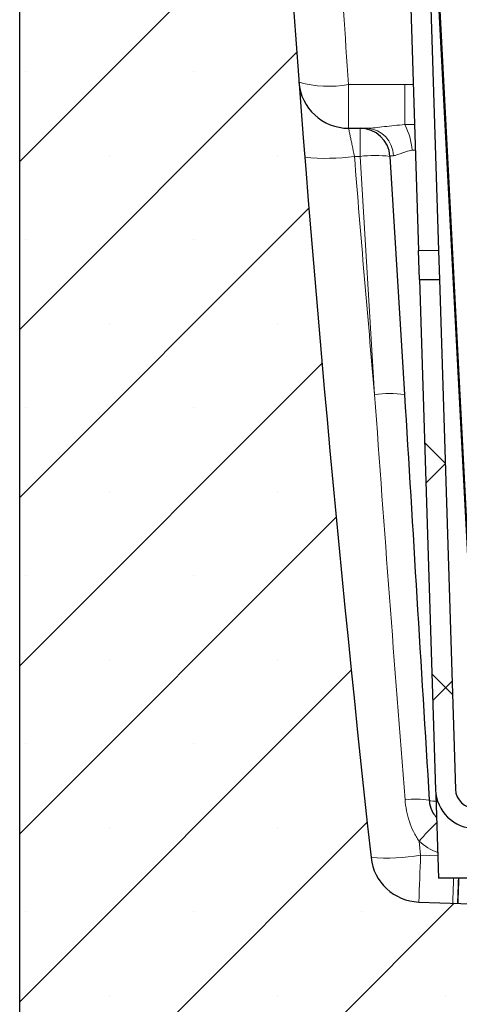
# Model space of a CAD drawing. Units: millimetres. Extents: x 0 to 420, y 0 to 297.
# Drawn here: x 180 to 189, y 146 to 166 of the extents above; entities that cross this region are included whole.
import ezdxf

# ---------------------------------------------------------------- set-up
doc = ezdxf.new("R2010")
doc.units = ezdxf.units.MM
pattern_1 = [(45, (0, 0), (-2.245064030267288, 2.245064030267288), []), (135, (0, 0), (-2.245064030267288, -2.245064030267288), [])]

msp = doc.modelspace()

# ---------------------------------------------------------------- hatches: boundary and pattern name
at = {"linetype": 'Continuous', "lineweight": 18}
h = msp.add_hatch(dxfattribs=at)
h.set_pattern_fill('SACNCR', style=0)
h.set_pattern_definition([(45, (0, 0), (-1.683798022700467, 1.683798022700467), []), (45, (1.6838, 0), (-1.683798022700467, 1.683798022700467), [0, -2.38125])])
edge = h.paths.add_edge_path(flags=0)
edge.add_arc((180.0474150872736, 204.1592433901768), 0.1, -7.958078640513122e-13, 58.999999999939575, ccw=False)
edge.add_line((180.1474150872736, 204.1592433901768), (180.1474150872736, 202.9925700696199))
edge.add_arc((180.0474150872736, 202.9925700696199), 0.1, 301.0000000007019, 360, ccw=False)
edge.add_line((180.0989188947657, 202.9068533395503), (180.0959112797826, 202.9050461821498))
edge.add_arc((180.1474150872736, 202.8193294520796), 0.1, 121.0000000000009, 180)
edge.add_line((180.0474150872736, 202.8193294520796), (180.0474150872736, 141.8759067298984))
edge.add_line((180.0474150872736, 141.8759067298984), (209.9474150872736, 141.8759067298983))
edge.add_line((209.9474150872736, 141.8759067298983), (209.9474150872736, 144.6359067298984))
edge.add_arc((209.7474150872736, 144.6359067298984), 0.2, 270, 360, ccw=False)
edge.add_line((209.7474150872736, 144.4359067298984), (209.1474150872736, 144.4359067298984))
edge.add_arc((209.1474150872736, 144.5359067298984), 0.0999999999999989, 117.01888562742221, 270, ccw=False)
edge.add_line((209.1019866707319, 144.6249924132067), (209.3837003368987, 144.7686496799733))
edge.add_arc((209.2474150872736, 145.0359067298984), 0.3000000000000007, 297.018885627436, 360.0000000000008)
edge.add_line((209.5474150872736, 145.0359067298984), (209.5474150872736, 145.8359067298983))
edge.add_arc((209.3474150872736, 145.8359067298983), 0.2, 0, 90)
edge.add_line((209.3474150872736, 146.0359067298984), (207.9974150872736, 146.0359067298984))
edge.add_arc((207.9974150872736, 145.8359067298983), 0.2, 90, 180)
edge.add_line((207.7974150872736, 145.8359067298983), (207.7974150872736, 145.0359067298984))
edge.add_line((207.7974150872736, 145.0359067298984), (207.0974150872736, 145.0359067298984))
edge.add_line((207.0974150872736, 145.0359067298984), (207.0974150872736, 145.8359067298983))
edge.add_arc((206.8974150872736, 145.8359067298983), 0.2, 0, 90)
edge.add_line((206.8974150872736, 146.0359067298984), (205.5474150872736, 146.0359067298984))
edge.add_arc((205.5474150872736, 145.8359067298983), 0.2, 90, 180)
edge.add_line((205.3474150872736, 145.8359067298983), (205.3474150872736, 145.0359067298984))
edge.add_arc((205.6474150872736, 145.0359067298984), 0.3000000000000047, 180, 242.9811143725657)
edge.add_line((205.5111298376485, 144.7686496799733), (205.7928435038153, 144.6249924132067))
edge.add_arc((205.7474150872736, 144.5359067298984), 0.0999999999999988, -90.0000000000008, 62.98111437256159, ccw=False)
edge.add_line((205.7474150872736, 144.4359067298984), (205.1474150872736, 144.4359067298984))
edge.add_arc((205.1474150872736, 144.6359067298984), 0.2, 180, 270, ccw=False)
edge.add_line((204.9474150872736, 144.6359067298984), (204.9474150872736, 146.6359067298984))
edge.add_line((204.9474150872736, 146.6359067298984), (200.2226520960995, 146.3882923938922))
edge.add_line((200.2226520960995, 146.3882923938922), (200.2552703999266, 147.9454739553194))
edge.add_line((200.2552703999266, 147.9454739553194), (188.0520354538037, 148.3716203099265))
edge.add_arc((188.0869349505063, 149.3710111369456), 1, 186.2754250847461, 267.9999999999915, ccw=False)
edge.add_arc((650.8338116520747, 200.2578540775281), 466.5364031754295, 181.3244233050796, 186.2754250847511, ccw=False)
edge.add_line((184.4220447820023, 189.4745701155746), (183.7474150872736, 223.4759067298984))
edge.add_line((183.7474150872736, 223.4759067298984), (183.7474150872736, 226.3718120767938))
edge.add_arc((183.5474150872735, 226.3718120767938), 0.2, 275.99999999999574, 360, ccw=False)
edge.add_line((183.5683207799271, 226.1729076977202), (182.1974150872735, 226.0288197032725))
edge.add_line((182.1974150872735, 226.0288197032725), (182.1974150872736, 228.3416694084158))
edge.add_arc((181.9974150872735, 228.3416694084158), 0.2, 0, 87.00000000000237)
edge.add_line((182.0078822785221, 228.5413953153667), (180.2369478960249, 228.6342060536093))
edge.add_arc((180.2474150872735, 228.8339319605602), 0.2, 180, 266.9999999999942, ccw=False)
edge.add_line((180.0474150872735, 228.8339319605602), (180.0474150872736, 216.9324840077171))
edge.add_arc((180.1474150872736, 216.9324840077171), 0.1, 180, 238.9999999999999)
edge.add_line((180.0959112797826, 216.8467672776469), (180.0989188947657, 216.8449601202464))
edge.add_arc((180.0474150872736, 216.7592433901768), 0.1, -7.958078640513122e-13, 58.9999999992973, ccw=False)
edge.add_line((180.1474150872736, 216.7592433901768), (180.1474150872736, 215.5925700696199))
edge.add_arc((180.0474150872736, 215.5925700696199), 0.1, 300.99999999997857, 360, ccw=False)
edge.add_line((180.0989188947646, 215.5068533395497), (180.0959112797826, 215.5050461821498))
edge.add_arc((180.1474150872736, 215.4193294520796), 0.1, 120.9999999999925, 180)
edge.add_line((180.0474150872736, 215.4193294520796), (180.0474150872736, 204.3324840077171))
edge.add_arc((180.1474150872736, 204.3324840077171), 0.1, 180, 239.0000000000083)
edge.add_line((180.0959112797826, 204.2467672776469), (180.0989188947647, 204.244960120247))
h = msp.add_hatch(dxfattribs=at)
h.set_pattern_fill('ANSI37', style=0)
h.set_pattern_definition(pattern_1)
edge = h.paths.add_edge_path(flags=0)
edge.add_line((191.1453442207034, 151.2459067298984), (196.3494859538438, 151.2459067298984))
edge.add_arc((196.3494859538438, 153.2459067298984), 2, 270.0000000000008, 357.0000000000009)
edge.add_line((198.346745023353, 153.1412348174125), (200.5478717532407, 195.1412348174125))
edge.add_arc((198.5506126837316, 195.2459067298984), 2, 357.0000000000001, 450.0000000000008)
edge.add_line((198.5506126837316, 197.2459067298984), (188.9442174908156, 197.2459067298984))
edge.add_arc((188.9442174908156, 195.2459067298984), 2, 90, 183.0000000000015)
edge.add_line((186.9469584213064, 195.1412348174125), (189.1480851511942, 153.1412348174125))
edge.add_arc((191.1453442207034, 153.2459067298984), 2, 183.0000000000007, 270.0000000000008)
edge = h.paths.add_edge_path(flags=0)
edge.add_arc((196.3494859538438, 153.2459067298984), 1.984, 270, 356.99999999999994, ccw=False)
edge.add_line((196.3494859538438, 151.2619067298984), (191.1453442207034, 151.2619067298984))
edge.add_arc((191.1453442207034, 153.2459067298984), 1.984, 183.0000000000001, 270, ccw=False)
edge.add_line((189.1640632237503, 153.1420721927124), (186.9629364938625, 195.1420721927124))
edge.add_arc((188.9442174908156, 195.2459067298984), 1.984, 89.9999999999992, 183.0000000000001, ccw=False)
edge.add_line((188.9442174908156, 197.2299067298984), (198.5506126837316, 197.2299067298984))
edge.add_arc((198.5506126837316, 195.2459067298984), 1.984, -3.0000000000015916, 89.9999999999992, ccw=False)
edge.add_line((200.5318936806846, 195.1420721927124), (198.3307669507969, 153.1420721927124))
h = msp.add_hatch(dxfattribs=at)
h.set_pattern_fill('ANSI37', style=0)
h.set_pattern_definition(pattern_1)
edge = h.paths.add_edge_path(flags=0)
edge.add_line((193.5474150872736, 149.8459067298983), (193.5474150872736, 148.8459067298983))
edge.add_line((193.5474150872736, 148.8459067298983), (193.9474150872736, 148.8459067298983))
edge.add_line((193.9474150872736, 148.8459067298983), (193.9474150872736, 149.8459067298983))
edge.add_line((193.9474150872736, 149.8459067298983), (198.3089943633248, 149.8459067298983))
edge.add_arc((198.3089943633248, 150.6459067298984), 0.8, 270.0000000000008, 358.2000000000008)
edge.add_line((199.1085996116174, 150.6207781226359), (199.1723617120594, 152.6497210569965))
edge.add_line((199.1723617120594, 152.6497210569965), (199.272312368096, 152.6465799810887))
edge.add_line((199.272312368096, 152.6465799810887), (199.304440813029, 153.6689236756484))
edge.add_line((199.304440813029, 153.6689236756484), (199.2044901569924, 153.6720647515562))
edge.add_line((199.2044901569924, 153.6720647515562), (199.3184520456686, 157.2983908483009))
edge.add_line((199.3184520456686, 157.2983908483009), (199.4184027017052, 157.2952497723931))
edge.add_line((199.4184027017052, 157.2952497723931), (199.4505311466382, 158.3175934669527))
edge.add_line((199.4505311466382, 158.3175934669527), (199.3505804906016, 158.3207345428605))
edge.add_line((199.3505804906016, 158.3207345428605), (199.4299372235567, 160.8459067298984))
edge.add_line((199.4299372235567, 160.8459067298984), (199.0297397502619, 160.8459067298984))
edge.add_line((199.0297397502619, 160.8459067298984), (198.7087969874711, 150.6333424262671))
edge.add_arc((198.3089943633248, 150.6459067298984), 0.4, 270, 358.2, ccw=False)
edge.add_line((198.3089943633248, 150.2459067298983), (189.1858358112223, 150.2459067298983))
edge.add_arc((189.1858358112223, 150.6459067298984), 0.4, 181.7999999999999, 270, ccw=False)
edge.add_line((188.786033187076, 150.6333424262671), (188.4650904242853, 160.8459067298984))
edge.add_line((188.4650904242853, 160.8459067298984), (188.0648929509904, 160.8459067298984))
edge.add_line((188.0648929509904, 160.8459067298984), (188.3862305629297, 150.6207781226359))
edge.add_arc((189.1858358112223, 150.6459067298984), 0.8, 181.8000000000007, 270.0000000000008)
edge.add_line((189.1858358112223, 149.8459067298983), (193.5474150872736, 149.8459067298983))

# ---------------------------------------------------------------- linework, layer by layer
at = {"color": 7, "linetype": 'Continuous', "lineweight": 25}
for p, q in [((180.0474150873, 141.8759067299), (180.0474150873, 202.8193294521)), ((189.1480851512, 153.1412348174), (186.9469584213, 195.1412348174)), ((189.1640632238, 153.1420721927), (186.9629364939, 195.1420721927)), ((187.6249252264, 174.8459067299), (188.0466952479, 161.4249670319)), ((188.046887644, 174.1533349731), (188.4468927212, 161.4249670319)), ((186.643914645, 163.8759067299), (186.8729914471, 163.8759067299)), ((186.8729914471, 163.8759067299), (187.0169385084, 163.8759067299)), ((187.4718723262, 163.3125358536), (187.7637418682, 158.5405110238)), ((188.064892951, 160.8459067299), (188.0466952479, 161.4249670319)), ((188.4468927212, 161.4249670319), (188.4650904243, 160.8459067299)), ((188.064892951, 160.8459067299), (188.3862305629, 150.6207781226)), ((188.064892951, 160.8459067299), (188.4650904243, 160.8459067299)), ((188.4650904243, 160.8459067299), (188.7860331871, 150.6333424263)), ((188.394548071, 150.5281624637), (188.4474150873, 148.8459067299)), ((193.5474150873, 148.8459067299), (188.4474150873, 148.8459067299)), ((188.0520354538, 148.3716203099), (200.2552703999, 147.9454739553))]:
    msp.add_line(p, q, dxfattribs=at)
at = {"color": 8, "linetype": 'Continuous', "lineweight": 18}
for p, q in [((186.643914645, 163.8759067299), (186.643914645, 164.7538581425)), ((186.643914645, 164.7538581425), (187.7677446418, 164.7538581425)), ((187.7677446418, 163.9483603948), (187.7677446418, 164.7538581425)), ((187.7677446418, 164.7538581425), (187.9421222486, 164.7525338228)), ((187.7677446418, 163.9483603948), (187.9672112388, 163.9541892111)), ((186.8729914471, 163.3125358536), (186.8729914471, 163.8759067299)), ((187.9833788671, 163.4397269353), (187.9152231086, 163.4363202777)), ((186.8729914471, 163.3125358536), (186.7608719849, 163.3125358536)), ((187.1648609891, 158.5405110238), (186.8729914471, 163.3125358536)), ((188.0466952479, 161.4249670319), (188.4468927212, 161.4249670319)), ((188.0560494668, 149.5916130347), (188.0869349505, 149.3099625974)), ((188.0869349505, 149.3099625974), (188.4332115582, 149.2978703518))]:
    msp.add_line(p, q, dxfattribs=at)
at = {"color": 7, "linetype": 'Continuous', "lineweight": 25}
for centre, radius, start, end in [((650.8338116521, 200.2578540775), 466.5364031754295, 181.3244233051, 186.2754250848), ((186.643914645, 164.8759067299), 1, 184.3588278249, 270), ((186.8729914471, 163.2759067299), 0.6000000000000227, 3.5, 90), ((189.1858358112, 150.6459067299), 0.8000000000000398, 181.8, 270), ((189.1858358112, 150.6459067299), 0.4000000000000341, 181.8, 270), ((188.0869349505, 149.3710111369), 0.9999999999999941, 186.2754250847, 268)]:
    msp.add_arc(centre, radius, start, end, dxfattribs=at)
at = {"color": 8, "linetype": 'Continuous', "lineweight": 18}
for centre, radius, start, end in [((186.2410784209, 166.8496047654), 2.134111274213423, 253.8314964417, 280.8804657892), ((186.9826809942, 163.3165090778), 0.5604456355879955, 0.9156457994, 86.4955828085), ((186.6916920484, 163.3611757847), 1.225836428794238, 3.5144683713, 28.6205879093), ((186.187600926, 167.4070303146), 4.134431593122905, 264.1195515115, 277.9701845433), ((650.8338116521, 200.196805538), 465.5364031754295, 184.5442853285, 185.1337045928), ((187.1724318867, 160.8494334408), 2.481237206131163, 83.0685409675, 96.9314590325), ((187.4643014287, 156.0774086109), 2.481237206128003, 83.0685409675, 96.9314590325), ((187.9800146409, 148.7951104745), 1.638452718742677, 80.1228220873, 97.1740385923), ((188.368860941, 150.7632177309), 0.3699900353568722, 253.062024055, 274.6336854655), ((193.5126577847, 144.7470618655), 7.296865790574761, 134.3458593244, 138.400307652), ((188.8599502881, 150.4825358536), 1.200000000000009, 227.939313755, 249.0662433435), ((187.3908297614, 153.3867549261), 4.135794739334014, 265.869387841, 279.6897079928), ((80.5728238982, 152.8388840759), 107.5720101242701, 357.6199293284, 358.1200631073), ((139.1165580002, 150.5139273268), 49.66112072769231, 357.5002204706, 358.0751840103), ((139.2011976925, 150.5126680235), 49.67119087067491, 357.4983661375, 358.0770278137), ((138.9504691481, 150.5216910696), 49.93446526136768, 357.5007043593, 358.0768112448)]:
    msp.add_arc(centre, radius, start, end, dxfattribs=at)
msp.add_ellipse((188.0752338716, 163.2759067299), major_axis=(0.6033616078342448, -0.03689709483919046), ratio=0.0600334877, start_param=2.654593204026961, end_param=3.148963093572147, dxfattribs=at)
for points, knots in [([(185.8091475888269, 178.5729021225521), (185.8371115657094, 177.9130906251544), (185.9490459939962, 175.2719919342051), (186.2204770475939, 170.6609682048239), (186.5027281581569, 166.7234615087225), (186.6439146450355, 164.753858142504)], [0, 0, 0, 0, 0.1426897897017414, 0.57115982106931, 1, 1, 1, 1]), ([(186.6439146450355, 163.8759067298984), (186.6439146450355, 163.8759067298984), (186.6446597416729, 163.8722395835478), (186.6475768072925, 163.8579000577766), (186.6497807286536, 163.8470708281415), (186.6555591095577, 163.818734871972), (186.6590950608959, 163.8014170715714), (186.667441242334, 163.7606489608172), (186.6723100826091, 163.7369143411035), (186.6829891418124, 163.6850246339042), (186.688817563385, 163.6567792940301), (186.7014647979397, 163.5957136505598), (186.7082939084559, 163.5628471208708), (186.7294596598731, 163.4613850086978), (186.7449532719084, 163.3876435212678), (186.7608719848642, 163.3125358536193)], [0, 0, 0, 0, 0.1250000000000008, 0.1250000000000008, 0.2500000000000017, 0.2500000000000017, 0.3750000000000025, 0.3750000000000025, 0.5000000000000033, 0.5000000000000033, 0.6250000000000042, 0.6250000000000042, 0.750000000000005, 0.750000000000005, 1, 1, 1, 1]), ([(187.0169385083737, 163.8759067298984), (187.0642236216827, 163.8759067298984), (187.1176482033935, 163.8801952549824), (187.233168272942, 163.8921020914953), (187.2956892248883, 163.8998588568336), (187.4883090768213, 163.9232358862355), (187.6262679857099, 163.9390110453901), (187.7677446418305, 163.9483603947817)], [0, 0, 0, 0, 0.25, 0.25, 0.5, 0.5, 1, 1, 1, 1]), ([(187.915223108608, 163.4363202777331), (187.8745795058675, 163.4295523009008), (187.8359219113567, 163.4194851383374), (187.7636213979122, 163.3968425367621), (187.7302050591757, 163.3843929152889), (187.6676604362022, 163.3606545874426), (187.6384589007868, 163.349326647183), (187.5864576215371, 163.3323557682414), (187.563294373859, 163.3265147483171), (187.5430550642679, 163.3254651973127)], [0, 0, 0, 0, 0.25, 0.25, 0.5, 0.5, 0.75, 0.75, 1, 1, 1, 1]), ([(188.0560494667931, 149.5916130346632), (188.013115212445, 149.6521297404308), (187.9761750226955, 149.715841091374), (187.9117184035243, 149.8482155996104), (187.8841401477908, 149.9172639048476), (187.8382000480798, 150.0575756518772), (187.8197666414601, 150.1288717255104), (187.7912503104421, 150.2735318216389), (187.781184502664, 150.3470154045506), (187.7753986333102, 150.4207363850641)], [0, 0, 0, 0, 0.25, 0.25, 0.5, 0.5, 0.75, 0.75, 1, 1, 1, 1])]:
    msp.add_open_spline(points, degree=3, knots=knots, dxfattribs=at)
msp.add_open_spline([(187.7753986333102, 150.4207363850641), (187.5630740916004, 153.1260815017322), (187.3595387084492, 155.8328830362933), (187.1648609891462, 158.540511023781)], degree=3, dxfattribs=at)
at = {"color": 7, "linetype": 'Continuous', "lineweight": 25}
msp.add_open_spline([(187.7637418681994, 158.540511023781), (187.9295556095772, 155.8294803163021), (188.0953516211168, 153.1187394891152), (188.2610694090752, 150.4092776061775)], degree=3, dxfattribs=at)
msp.add_open_spline([(188.2610694090752, 150.4092776061775), (188.2630428230111, 150.3888234823142), (188.2713861605496, 150.3023461060617), (188.3104799608224, 150.1740901972466), (188.3821112948667, 150.0929236063037), (188.4091902746923, 150.0622399884711)], degree=3, knots=[0, 0, 0, 0, 0.1615567968680234, 0.6830411315735379, 1, 1, 1, 1], dxfattribs=at)

doc.saveas('drawing.dxf')
